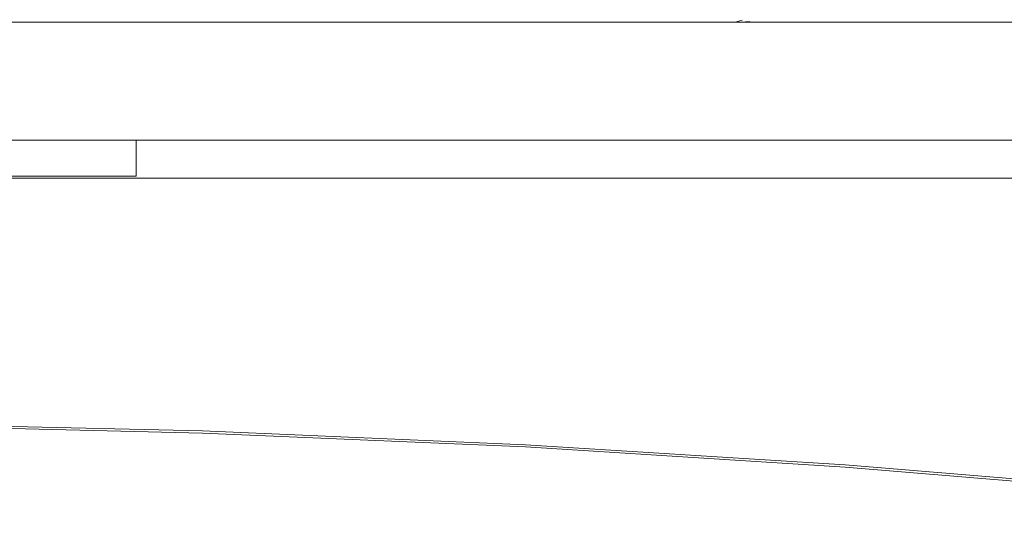
# Model space of a CAD drawing. Units: centimetres. Extents: x -4911 to 4115, y -4712 to 3927.
# Drawn here: x 854 to 1169, y 2077 to 2243 of the extents above; entities that cross this region are included whole.
import ezdxf

# ---------------------------------------------------------------- set-up
doc = ezdxf.new("R2010")
doc.units = ezdxf.units.CM
doc.layers.get('0').update_dxf_attribs({"lineweight": 5})
doc.layers.add('Размеры', color=10, linetype='Continuous', lineweight=5)
doc.dimstyles.new('размеры Маф', dxfattribs={"dimtxt": 150, "dimasz": 50, "dimexe": 50, "dimexo": 0.0625, "dimgap": 0.09, "dimtad": 1, "dimdec": 0, "dimzin": 0, "dimdsep": 46, "dimtxsty": 'Standard', "dimblk": 'ARCHTICK', "dimcen": 0.09, "dimdle": 50, "dimclrd": 256, "dimclre": 256, "dimclrt": 256, "dimadec": 0, "dimazin": 0, "dimtfac": 1, "dimtdec": 0, "dimtix": 1, "dimtofl": 0, "dimtmove": 0, "dimatfit": 3, "dimfxl": 1, "dimtolj": 1, "dimtzin": 0, "dimlwd": -1, "dimlwe": -1, "dimarcsym": 1})

# ---------------------------------------------------------------- blocks, each defined once
blk = doc.blocks.new('_ArchTick')
at = {"color": 0, "linetype": 'ByBlock', "const_width": 0.15}
blk.add_lwpolyline([(-0.5, -0.5), (0.5, 0.5)], dxfattribs=at)
blk = doc.blocks.new('*D10')
at = {"layer": 'Defpoints', "color": 0, "transparency": 16777216}
for p in [(572.62, 2376.72), (2328.59, 2376.72), (572.62, -2151.94)]:
    blk.add_point(p, dxfattribs=at)
at = {"layer": 'Размеры', "transparency": 16777216}
for p, q in [((2328.59, -2201.94), (2328.59, 2426.72)), ((572.68, 2376.72), (2378.59, 2376.72)), ((572.68, -2151.94), (2378.59, -2151.94))]:
    blk.add_line(p, q, dxfattribs=at)
at = {"layer": 'Размеры', "transparency": 16777216, "xscale": 50, "yscale": 50, "zscale": 50}
for p, rotation in [((2328.59, 2376.72), 90), ((2328.59, -2151.94), 270)]:
    blk.add_blockref('_ArchTick', p, dxfattribs=dict(at, rotation=rotation))
at = {"layer": 'Размеры', "transparency": 16777216, "insert": (2253.5, 112.39), "char_height": 150, "attachment_point": 5, "rotation": 90}
blk.add_mtext('\\A1;4529', dxfattribs=at)

msp = doc.modelspace()

# ---------------------------------------------------------------- linework, layer by layer
for p, q in [((1082.77, 2242.01), (736.41, 2242.01)), ((1085.03, 2242.69), (1082.77, 2242.01)), ((1086.13, 2242.01), (1082.77, 2242.01)), ((1086.18, 2242.09), (1086.13, 2242.01)), ((1206.93, 2242.01), (1086.13, 2242.01)), ((1087.42, 2242.21), (1086.18, 2242.09)), ((838.29, 2204.21), (891.05, 2204.21)), ((891.05, 2204.21), (1392.17, 2204.21)), ((891.05, 2204.21), (891.05, 2192.64)), ((-928.56, 2192.01), (1392.17, 2192.01)), ((838.29, 2192.64), (891.05, 2192.64)), ((912.27, 2111.11), (808.08, 2113.57)), ((912.28, 2110.41), (808.09, 2112.87)), ((1015.7, 2106.65), (912.27, 2111.11)), ((1015.71, 2105.95), (912.28, 2110.41)), ((1117.98, 2100.2), (1015.7, 2106.65)), ((1117.99, 2099.5), (1015.71, 2105.95)), ((1218.74, 2091.79), (1117.98, 2100.2)), ((1218.75, 2091.09), (1117.99, 2099.5))]:
    msp.add_line(p, q)

# ---------------------------------------------------------------- dimensions: what is measured, and where the dimension line sits
at = {"layer": 'Размеры'}
dim = msp.add_linear_dim(base=(2328.59, 2376.72), p1=(572.62, -2151.94), p2=(572.62, 2376.72), angle=90, dimstyle='размеры Маф', dxfattribs=at)
dim.commit()
dim.dimension.update_dxf_attribs({"geometry": '*D10', "text_midpoint": (2253.5, 112.39)})

doc.saveas('drawing.dxf')
